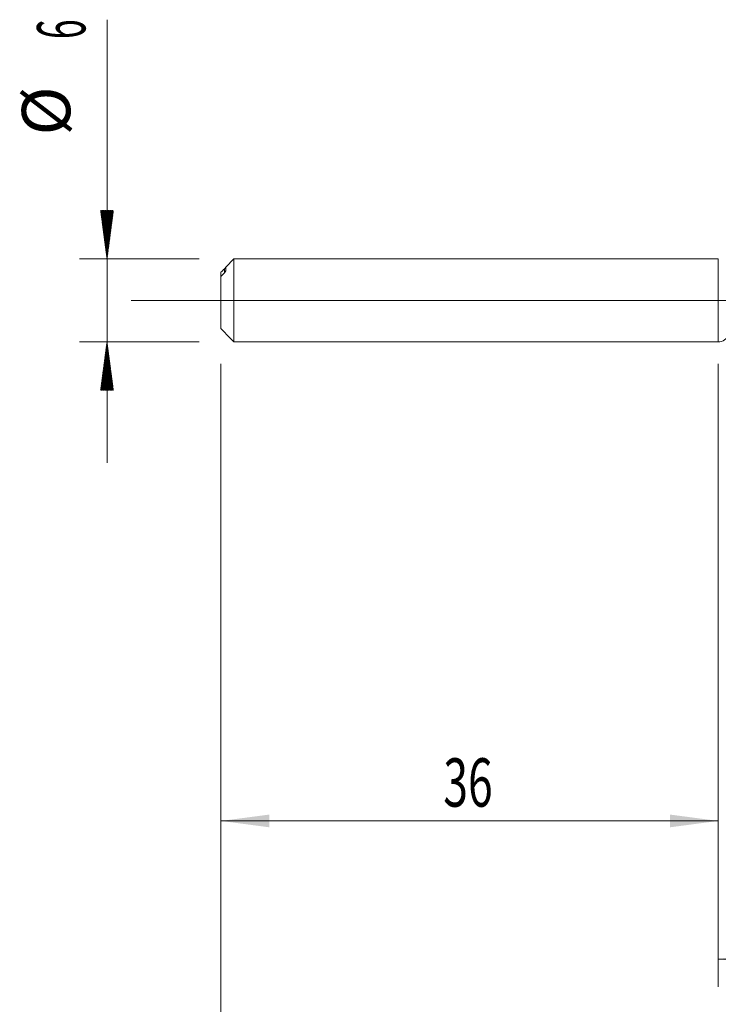
# Model space of a CAD drawing. Units: millimetres. Extents: x -223 to 63, y -200 to 29.
# Drawn here: x -51 to 0, y -51 to 20 of the extents above; entities that cross this region are included whole.
import ezdxf

# ---------------------------------------------------------------- set-up
doc = ezdxf.new("R2010")
doc.units = ezdxf.units.MM
doc.linetypes.add('CENTER', pattern=[47.5, 22, -8.5, 8.5, -8.5])
for name, color, linetype in [('1', 4, 'Continuous'), ('2', 7, 'Continuous'), ('SK1', 4, 'Continuous'), ('SK2', 7, 'Continuous'), ('SK4', 2, 'CENTER')]:
    doc.layers.add(name, color=color, linetype=linetype)
doc.styles.add('iso_b_vert', font='simplex.shx')
doc.dimstyles.get("Standard").update_dxf_attribs({"dimtxt": 0.18, "dimasz": 0.18, "dimexe": 0.18, "dimexo": 0.0625, "dimgap": 0.09, "dimtad": 1, "dimzin": 0, "dimdsep": 52, "dimtxsty": 'Standard', "dimcen": 0.09, "dimadec": 0, "dimazin": 0, "dimtfac": 1, "dimtdec": 4, "dimtofl": 0, "dimtmove": 0, "dimatfit": 3, "dimfxl": 1, "dimtolj": 1, "dimtzin": 0, "dimarcsym": 0})

# ---------------------------------------------------------------- blocks, each defined once
blk = doc.blocks.new('_U0')
at = {"layer": '2', "lineweight": 13}
for p, q in [((30, -3.5875), (30, -59.666766)), ((-36, -4.5875), (-36, -59.666766)), ((-36, -57.666766), (30, -57.666766))]:
    blk.add_line(p, q, dxfattribs=at)
at = {"layer": '2', "lineweight": 18}
for points in [[(-36, -57.666766), (-32.500002, -57.205982), (-32.499998, -58.12755)], [(30, -57.666766), (26.500002, -58.12755), (26.499998, -57.205982)]]:
    blk.add_solid(points, dxfattribs=at)
at = {"layer": '2', "lineweight": 18, "insert": (-4.904966, -56.634132), "char_height": 3.5, "attachment_point": 7, "line_spacing_factor": 1.084337, "style": 'iso_b_vert'}
blk.add_mtext('\\W0.6740;66', dxfattribs=at)
blk = doc.blocks.new('_U3')
at = {"layer": 'SK2', "lineweight": 13}
for p, q in [((-36, -4.5875), (-36, -39.666766)), ((0, -4.5875), (0, -39.666766)), ((-36, -37.666766), (0, -37.666766))]:
    blk.add_line(p, q, dxfattribs=at)
at = {"layer": 'SK2', "lineweight": 18}
for points in [[(-36, -37.666766), (-32.500002, -37.205982), (-32.499998, -38.12755)], [(0, -37.666766), (-3.499998, -38.12755), (-3.500002, -37.205982)]]:
    blk.add_solid(points, dxfattribs=at)
at = {"layer": 'SK2', "lineweight": 18, "insert": (-19.904966, -36.634132), "char_height": 3.5, "attachment_point": 7, "line_spacing_factor": 1.084337, "style": 'iso_b_vert'}
blk.add_mtext('\\W0.6740;36', dxfattribs=at)
blk = doc.blocks.new('_U4')
at = {"layer": 'SK2', "lineweight": 13}
for p, q in [((30, -3.5875), (30, -49.666766)), ((0, -4.5875), (0, -49.666766)), ((0, -47.666766), (30, -47.666766))]:
    blk.add_line(p, q, dxfattribs=at)
at = {"layer": 'SK2', "lineweight": 18}
for points in [[(0, -47.666766), (3.499998, -47.205982), (3.500002, -48.12755)], [(30, -47.666766), (26.500002, -48.12755), (26.499998, -47.205982)]]:
    blk.add_solid(points, dxfattribs=at)
at = {"layer": 'SK2', "lineweight": 18, "insert": (13.095034, -46.634132), "char_height": 3.5, "attachment_point": 7, "line_spacing_factor": 1.084337, "style": 'iso_b_vert'}
blk.add_mtext('\\W0.6740;30', dxfattribs=at)

msp = doc.modelspace()

# ---------------------------------------------------------------- hatches: boundary and pattern name
at = {"layer": 'SK2', "lineweight": 13}
h = msp.add_hatch(dxfattribs=at)
h.set_pattern_fill('ANSI31', color=256, scale=0.0062, style=0)
h.paths.add_polyline_path([(-44.25, 3), (-44.711, 6.5), (-43.789, 6.5)])
h = msp.add_hatch(dxfattribs=at)
h.set_pattern_fill('ANSI31', color=256, scale=0.0062, style=0)
h.paths.add_polyline_path([(-44.25, -3), (-43.789, -6.5), (-44.711, -6.5)])

# ---------------------------------------------------------------- linework, layer by layer
at = {"layer": '1', "lineweight": 18}
msp.add_line((0, 3), (0, -3), dxfattribs=at)
at = {"layer": '1', "lineweight": 13, "ltscale": 0.05}
msp.add_line((-42.5, 0), (35.787, 0), dxfattribs=at)
at = {"layer": '1', "lineweight": 18}
msp.add_arc((0, -2.2), 0.8, 270, 338.28725, dxfattribs=at)
at = {"layer": 'SK1', "lineweight": 18}
for p, q in [((-35.065, 3), (-35.65, 2.415)), ((-35.065, -3), (-35.065, 3)), ((0, 3), (-35.065, 3)), ((0, 3), (0, -3)), ((-35.65, 2.154), (-35.65, 2.415)), ((-36, 2.034), (-36, 1.74)), ((-36, 1.74), (-36, -2.034)), ((-35.65, -2.415), (-35.65, -2.408)), ((-35.65, -2.415), (-35.065, -3)), ((-35.065, -3), (0, -3))]:
    msp.add_line(p, q, dxfattribs=at)
at = {"layer": 'SK1', "lineweight": 13}
msp.add_line((-35.75, 2.001), (-35.75, 2.295), dxfattribs=at)
at = {"layer": 'SK1', "lineweight": 18}
for points in [[(-35.75, 2.295), (-35.834, 2.208), (-35.917, 2.121), (-36, 2.034)], [(-36, 1.74), (-35.917, 1.827), (-35.834, 1.914), (-35.75, 2.001)], [(-35.75, -2.295), (-35.834, -2.208), (-35.917, -2.121), (-36, -2.034)]]:
    msp.add_open_spline(points, degree=3, dxfattribs=at)
for points, knots in [([(-35.65, 2.408), (-35.65, 2.408), (-35.65, 2.407), (-35.651, 2.405), (-35.652, 2.404), (-35.655, 2.4), (-35.658, 2.397), (-35.664, 2.389), (-35.667, 2.385), (-35.676, 2.376), (-35.68, 2.37), (-35.689, 2.36), (-35.694, 2.354), (-35.705, 2.343), (-35.71, 2.337), (-35.727, 2.319), (-35.738, 2.307), (-35.75, 2.295)], [0, 0, 0, 0, 0.0625, 0.0625, 0.125, 0.125, 0.25, 0.25, 0.375, 0.375, 0.5, 0.5, 0.625, 0.625, 0.75, 0.75, 1, 1, 1, 1]), ([(-35.75, 2.001), (-35.738, 2.013), (-35.726, 2.026), (-35.71, 2.047), (-35.705, 2.054), (-35.694, 2.067), (-35.689, 2.074), (-35.68, 2.088), (-35.676, 2.095), (-35.668, 2.108), (-35.664, 2.115), (-35.658, 2.128), (-35.655, 2.134), (-35.652, 2.142), (-35.651, 2.145), (-35.65, 2.149), (-35.65, 2.152), (-35.65, 2.154)], [0, 0, 0, 0, 0.25, 0.25, 0.375, 0.375, 0.5, 0.5, 0.625, 0.625, 0.75, 0.75, 0.875, 0.875, 0.9375, 0.9375, 1, 1, 1, 1]), ([(-35.65, -2.408), (-35.65, -2.408), (-35.65, -2.407), (-35.651, -2.405), (-35.652, -2.404), (-35.655, -2.4), (-35.658, -2.397), (-35.664, -2.389), (-35.667, -2.385), (-35.676, -2.376), (-35.68, -2.37), (-35.689, -2.36), (-35.694, -2.354), (-35.705, -2.343), (-35.71, -2.337), (-35.727, -2.319), (-35.738, -2.307), (-35.75, -2.295)], [0, 0, 0, 0, 0.0625, 0.0625, 0.125, 0.125, 0.25, 0.25, 0.375, 0.375, 0.5, 0.5, 0.625, 0.625, 0.75, 0.75, 1, 1, 1, 1])]:
    msp.add_open_spline(points, degree=3, knots=knots, dxfattribs=at)
at = {"layer": 'SK2', "lineweight": 13}
for p, q in [((-44.25, 20.315), (-44.25, -11.75)), ((-37.587, 3), (-46.25, 3)), ((-37.587, -3), (-46.25, -3))]:
    msp.add_line(p, q, dxfattribs=at)
at = {"layer": 'SK4', "lineweight": 18, "ltscale": 0.05}
msp.add_line((-39, 0), (33, 0), dxfattribs=at)

# ---------------------------------------------------------------- texts
at = {"layer": 'SK2', "lineweight": 18, "char_height": 3.5, "attachment_point": 7, "rotation": 90, "line_spacing_factor": 1.084337, "style": 'iso_b_vert'}
for s, insert in [('\\W0.5404;6', (-45.815, 18.907)), ('%%c', (-45.815, 11.935))]:
    msp.add_mtext(s, dxfattribs=dict(at, insert=insert))

# ---------------------------------------------------------------- dimensions: what is measured, and where the dimension line sits
at = {"layer": '2', "lineweight": 18}
dim = msp.add_linear_dim(base=(30, -57.667), p1=(-36, -3), p2=(30, -2), dimstyle='Standard', override={"dimtxt": 3.5, "dimasz": 3.5, "dimexe": 2, "dimexo": 1.5875, "dimgap": 1.75, "dimtad": 1, "dimtih": 1, "dimtoh": 0, "dimdec": 2, "dimlfac": 1, "dimzin": 8, "dimdsep": 46, "dimlunit": 2, "dimpost": '', "dimtxsty": 'iso_b_vert', "dimsah": 1, "dimse1": 0, "dimse2": 0, "dimsd1": 0, "dimsd2": 0, "dimclrd": 2, "dimclre": 2, "dimclrt": 2, "dimtol": 0, "dimtm": -0.1, "dimtfac": 1, "dimtdec": 2, "dimtofl": 1, "dimtmove": 0, "dimtzin": 8, "dimlwd": 13, "dimlwe": 13}, dxfattribs=at)
dim.commit()
dim.dimension.update_dxf_attribs({"geometry": '_U0', "text_midpoint": (-3, -57.667)})
at = {"layer": 'SK2', "lineweight": 18}
for base, p1, p2, picture, middle in [((30, -47.667), (0, -3), (30, -2), '_U4', (15, -47.667)), ((0, -37.667), (-36, -3), (0, -3), '_U3', (-18, -37.667))]:
    dim = msp.add_linear_dim(base=base, p1=p1, p2=p2, dimstyle='Standard', override={"dimtxt": 3.5, "dimasz": 3.5, "dimexe": 2, "dimexo": 1.5875, "dimgap": 1.75, "dimtad": 1, "dimtih": 1, "dimtoh": 0, "dimdec": 2, "dimlfac": 1, "dimzin": 8, "dimdsep": 46, "dimlunit": 2, "dimpost": '', "dimtxsty": 'iso_b_vert', "dimsah": 1, "dimse1": 0, "dimse2": 0, "dimsd1": 0, "dimsd2": 0, "dimclrd": 2, "dimclre": 2, "dimclrt": 2, "dimtol": 0, "dimtm": -0.1, "dimtfac": 1, "dimtdec": 2, "dimtofl": 1, "dimtmove": 0, "dimtzin": 8, "dimlwd": 13, "dimlwe": 13}, dxfattribs=at)
    dim.commit()
    dim.dimension.update_dxf_attribs({"geometry": picture, "text_midpoint": middle})

doc.saveas('drawing.dxf')
